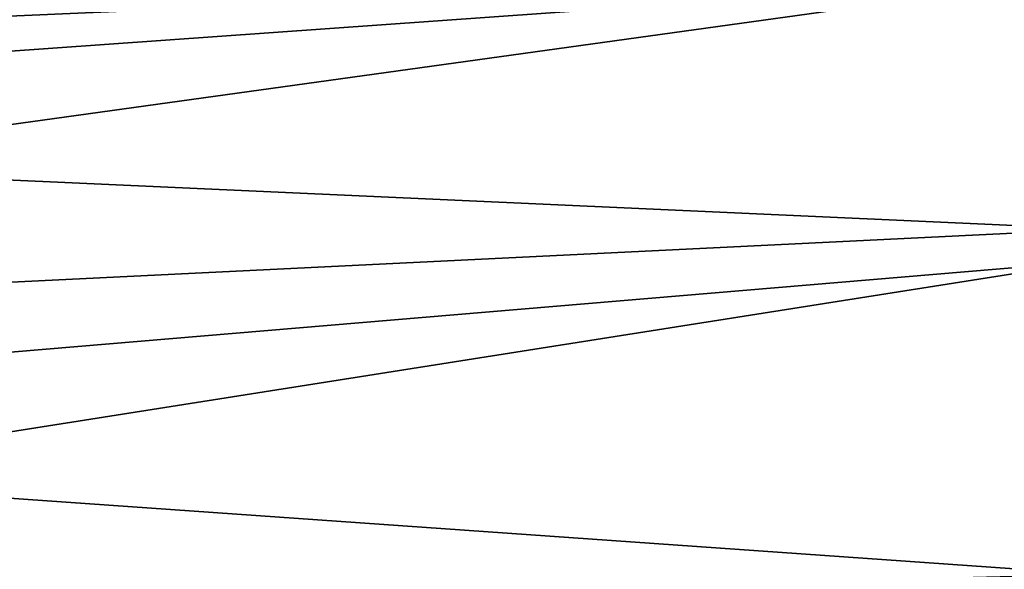
# Model space of a CAD drawing. Units: millimetres. Extents: x -25 to 25, y -10 to 210.
# Drawn here: x -3 to 0, y 198 to 200 of the extents above; entities that cross this region are included whole.
import ezdxf

# ---------------------------------------------------------------- set-up
doc = ezdxf.new("R2010")
doc.units = ezdxf.units.MM
doc.header["$LTSCALE"] = 101.851852
doc.layers.add('17', color=7, linetype='CONTINUOUS')
doc.layers.add('22', color=7, linetype='CONTINUOUS')

msp = doc.modelspace()

# ---------------------------------------------------------------- linework, layer by layer
at = {"layer": '17', "color": 254, "linetype": 'Continuous', "true_color": 0xe6e6e6}
for points in [[(-8.7446, 200.635, -27.78), (0, 200.2322, -26.6764), (-8.7965, 199.8489, -25.4259), (-8.7446, 200.635, -27.78)], [(0, 200.2322, -26.6764), (0, 199.4505, -25.7825), (-8.7965, 199.8489, -25.4259), (0, 200.2322, -26.6764)], [(-8.7965, 199.8489, -25.4259), (0, 199.4505, -25.7825), (-8.7005, 199.0258, -24.237), (-8.7965, 199.8489, -25.4259)], [(0, 199.4505, -25.7825), (0, 198.4149, -25.2014), (-8.7005, 199.0258, -24.237), (0, 199.4505, -25.7825)], [(-8.7005, 199.0258, -24.237), (0, 198.4149, -25.2014), (-8.516, 198.2059, -23.7182), (-8.7005, 199.0258, -24.237)]]:
    msp.add_3dface(points, dxfattribs=at)
at = {"layer": '22', "color": 254, "linetype": 'Continuous', "true_color": 0xe6e6e6}
for points in [[(-2.5295, 200.8864, 6.4953), (-3.6604, 201.0049, 5.736), (-22.4817, 199.4247, 8.7932), (-2.5295, 200.8864, 6.4953)], [(-1.1996, 200.8652, 6.6742), (-2.5295, 200.8864, 6.4953), (-22.4817, 199.4247, 8.7932), (-1.1996, 200.8652, 6.6742)], [(-20.2591, 198.7789, 13.1662), (-1.1996, 200.8652, 6.6742), (-22.4817, 199.4247, 8.7932), (-20.2591, 198.7789, 13.1662)], [(0, 200.2169, 10.2035), (-1.1996, 200.8652, 6.6742), (-20.2591, 198.7789, 13.1662), (0, 200.2169, 10.2035)], [(-15.7968, 198.0262, 18.3176), (0, 200.2169, 10.2035), (-20.2591, 198.7789, 13.1662), (-15.7968, 198.0262, 18.3176)], [(0, 199.3555, 14.4279), (0, 200.2169, 10.2035), (-15.7968, 198.0262, 18.3176), (0, 199.3555, 14.4279)], [(-11.2826, 197.5786, 21.4141), (0, 199.3555, 14.4279), (-15.7968, 198.0262, 18.3176), (-11.2826, 197.5786, 21.4141)], [(0, 198.3528, 19.0582), (0, 199.3555, 14.4279), (-11.2826, 197.5786, 21.4141), (0, 198.3528, 19.0582)]]:
    msp.add_3dface(points, dxfattribs=at)

doc.saveas('drawing.dxf')
